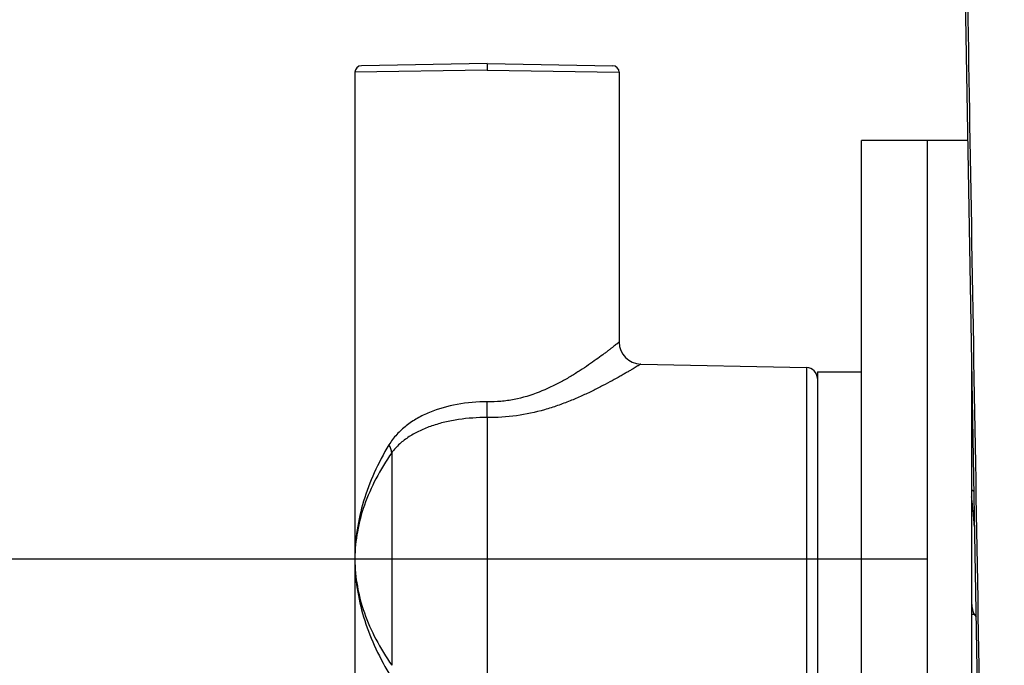
# Model space of a CAD drawing. Units: millimetres. Extents: x -1383 to 379, y -480 to 720.
# Drawn here: x -447 to -402, y 47 to 76 of the extents above; entities that cross this region are included whole.
import ezdxf

# ---------------------------------------------------------------- set-up
doc = ezdxf.new("R2010")
doc.units = ezdxf.units.MM
doc.header["$LTSCALE"] = 108.9
doc.header["$PDMODE"] = 3
doc.header["$PDSIZE"] = 1
doc.layers.get('0').update_dxf_attribs({"linetype": 'CONTINUOUS'})
doc.layers.get('Defpoints').update_dxf_attribs({"linetype": 'CONTINUOUS'})
doc.layers.add('02___PRT_ALL_AXES', color=7, linetype='CONTINUOUS')
doc.dimstyles.new('DIMSTYLE_1', dxfattribs={"dimtxt": 15, "dimasz": 6.666667, "dimexe": 1.5, "dimexo": 0, "dimgap": 0.875, "dimtad": 1, "dimtoh": 1, "dimdec": 0, "dimzin": 1, "dimdsep": 46, "dimtxsty": 'Standard', "dimcen": 0, "dimazin": 0, "dimtp": 0.01, "dimtm": 0.01, "dimtfac": 1, "dimtdec": 0, "dimtofl": 0, "dimtmove": 0, "dimatfit": 3, "dimfxl": 1, "dimtolj": 1, "dimarcsym": 0})

# ---------------------------------------------------------------- blocks, each defined once
blk = doc.blocks.new('*D25')
at = {"color": 0, "lineweight": -2, "transparency": 16777216}
for p, q in [((-408.744, 51.583), (-474.962, 51.583)), ((-473.462, -155.973), (-473.462, 44.916)), ((-416.112, -162.64), (-474.962, -162.64))]:
    blk.add_line(p, q, dxfattribs=at)
at = {"color": 0, "transparency": 16777216}
for points in [[(-472.351, 44.916), (-474.573, 44.916), (-473.462, 51.583)], [(-474.573, -155.973), (-472.351, -155.973), (-473.462, -162.64)]]:
    blk.add_solid(points, dxfattribs=at)
at = {"layer": 'Defpoints', "color": 0, "transparency": 16777216}
for p in [(-473.462, 51.583), (-408.744, 51.583), (-416.112, -162.64)]:
    blk.add_point(p, dxfattribs=at)
at = {"color": 0, "transparency": 16777216, "insert": (-481.837, -55.528), "char_height": 15, "attachment_point": 5, "rotation": 90}
blk.add_mtext('\\A1;214mm', dxfattribs=at)

msp = doc.modelspace()

# ---------------------------------------------------------------- linework, layer by layer
at = {"linetype": 'Continuous'}
for p, q in [((-404.433, 100.064), (-402.26, -24.426)), ((-425.744, 73.783), (-431.744, 73.684)), ((-425.744, 74.083), (-431.45, 73.984)), ((-425.744, 74.083), (-425.744, 73.783)), ((-425.744, 74.083), (-420.039, 73.984)), ((-425.744, 73.783), (-419.744, 73.684)), ((-418.765, 60.437), (-411.234, 60.279)), ((-411.234, 60.279), (-411.234, 42.887)), ((-425.744, 58.01), (-425.744, 45.126)), ((-430.075, 56.407), (-430.075, 46.759)), ((-431.744, 51.615), (-431.744, 51.583)), ((-431.742, 51.608), (-431.744, 51.583)), ((-431.744, 51.59), (-431.744, 51.551)), ((-431.744, 51.583), (-431.742, 51.551)), ((-403.744, 49.083), (-403.63, 49.083)), ((-403.641, 49.098), (-403.541, 48.959))]:
    msp.add_line(p, q, dxfattribs=at)
msp.add_lwpolyline([(-403.646, 54.654), (-403.701, 54.699), (-403.744, 54.7)], dxfattribs=at)
for centre, radius, start, end in [((-431.444, 73.684), 0.3, 91.0005, 180), ((-420.044, 73.684), 0.3, 360, 88.9992), ((-418.744, 61.437), 1, 179.9994, 268.8007), ((-411.244, 59.779), 0.5, 0, 88.8)]:
    msp.add_arc(centre, radius, start, end, dxfattribs=at)
for points, knots in [([(-404.323, 100.053), (-404.281, 97.596), (-404.111, 87.772), (-403.942, 77.947), (-403.817, 70.581)], [0, 0, 0, 0, 0.25014, 1, 1, 1, 1]), ([(-403.817, 70.581), (-403.677, 62.363), (-403.142, 30.689), (-402.626, -0.986), (-402.256, -24.444)], [0, 0, 0, 0, 0.259429, 1, 1, 1, 1]), ([(-419.744, 61.437), (-419.745, 61.436), (-419.747, 61.435), (-419.749, 61.433), (-419.755, 61.429), (-419.764, 61.421), (-419.778, 61.41), (-419.795, 61.396), (-419.817, 61.379), (-419.842, 61.358), (-419.884, 61.325), (-419.945, 61.277), (-420.028, 61.211), (-420.125, 61.136), (-420.235, 61.051), (-420.358, 60.957), (-420.544, 60.818), (-420.802, 60.628), (-421.143, 60.389), (-421.522, 60.137), (-421.937, 59.879), (-422.549, 59.53), (-423.395, 59.128), (-424.323, 58.843), (-425.119, 58.729), (-425.529, 58.718), (-425.735, 58.725)], [0, 0, 0, 0, 0.000385, 0.000863, 0.00153, 0.003429, 0.006077, 0.009468, 0.013597, 0.018453, 0.024022, 0.037235, 0.05311, 0.071511, 0.092287, 0.115285, 0.140356, 0.19613, 0.258519, 0.326576, 0.399497, 0.476624, 0.641344, 0.817139, 0.908092, 1, 1, 1, 1]), ([(-418.765, 60.437), (-418.766, 60.437), (-418.768, 60.435), (-418.772, 60.433), (-418.778, 60.429), (-418.79, 60.422), (-418.807, 60.411), (-418.829, 60.398), (-418.857, 60.381), (-418.889, 60.361), (-418.941, 60.329), (-419.017, 60.283), (-419.121, 60.22), (-419.242, 60.148), (-419.38, 60.067), (-419.532, 59.978), (-419.761, 59.847), (-420.079, 59.67), (-420.495, 59.448), (-420.953, 59.217), (-421.45, 58.984), (-421.982, 58.758), (-422.546, 58.545), (-423.35, 58.288), (-424.416, 58.053), (-425.298, 57.999), (-425.744, 58.01)], [0, 0, 0, 0, 0.000398, 0.000892, 0.001582, 0.003545, 0.006282, 0.009786, 0.014051, 0.019065, 0.02481, 0.038426, 0.054763, 0.073664, 0.094964, 0.118498, 0.144102, 0.200894, 0.264175, 0.332942, 0.406348, 0.483685, 0.564362, 0.647864, 0.821338, 1, 1, 1, 1]), ([(-425.735, 58.725), (-426.192, 58.725), (-427.087, 58.65), (-428.156, 58.353), (-428.916, 57.986), (-429.419, 57.651), (-429.857, 57.249), (-430.097, 56.937), (-430.203, 56.772)], [0, 0, 0, 0, 0.270406, 0.52811, 0.650345, 0.768481, 0.884135, 1, 1, 1, 1]), ([(-425.744, 58.01), (-425.744, 58.061), (-425.74, 58.299), (-425.737, 58.537), (-425.735, 58.725)], [0, 0, 0, 0, 0.213294, 1, 1, 1, 1]), ([(-425.744, 58.01), (-426.178, 58.01), (-426.823, 57.965), (-427.655, 57.808), (-428.241, 57.642), (-428.786, 57.426), (-429.282, 57.155), (-429.72, 56.822), (-429.967, 56.553), (-430.075, 56.408)], [0, 0, 0, 0, 0.272568, 0.404727, 0.53236, 0.654854, 0.772421, 0.886466, 1, 1, 1, 1]), ([(-430.203, 56.772), (-430.448, 56.36), (-430.885, 55.528), (-431.375, 54.232), (-431.674, 52.924), (-431.743, 52.044), (-431.744, 51.608)], [0, 0, 0, 0, 0.263704, 0.516175, 0.760325, 1, 1, 1, 1]), ([(-430.075, 56.407), (-430.337, 56.029), (-430.806, 55.264), (-431.339, 54.061), (-431.666, 52.843), (-431.742, 52.02), (-431.744, 51.615)], [0, 0, 0, 0, 0.268214, 0.521636, 0.763876, 1, 1, 1, 1]), ([(-430.075, 56.407), (-430.077, 56.467), (-430.106, 56.596), (-430.166, 56.713), (-430.203, 56.772)], [0, 0, 0, 0, 0.461124, 1, 1, 1, 1]), ([(-403.613, 53.062), (-403.632, 53.329), (-403.661, 53.699), (-403.708, 54.15), (-403.731, 54.333), (-403.744, 54.413)], [0, 0, 0, 0, 0.590713, 0.821266, 1, 1, 1, 1]), ([(-431.744, 51.558), (-431.743, 51.152), (-431.667, 50.329), (-431.34, 49.109), (-430.807, 47.904), (-430.337, 47.138), (-430.075, 46.759)], [0, 0, 0, 0, 0.236109, 0.478321, 0.731746, 1, 1, 1, 1]), ([(-431.744, 51.551), (-431.743, 51.117), (-431.673, 50.238), (-431.374, 48.931), (-430.884, 47.637), (-430.447, 46.806), (-430.203, 46.394)], [0, 0, 0, 0, 0.239656, 0.483798, 0.736281, 1, 1, 1, 1]), ([(-403.744, 49.561), (-403.733, 49.476), (-403.716, 49.36), (-403.687, 49.222), (-403.672, 49.169), (-403.664, 49.146)], [0, 0, 0, 0, 0.60677, 0.830917, 1, 1, 1, 1]), ([(-403.664, 49.146), (-403.662, 49.141), (-403.656, 49.125), (-403.649, 49.108), (-403.641, 49.098)], [0, 0, 0, 0, 0.302327, 1, 1, 1, 1])]:
    msp.add_open_spline(points, degree=3, knots=knots, dxfattribs=at)
at = {"layer": '02___PRT_ALL_AXES', "linetype": 'Continuous'}
for p, q in [((-431.744, 73.684), (-431.744, 51.584)), ((-419.744, 73.684), (-419.744, 61.437)), ((-408.744, 33.675), (-408.744, 70.583)), ((-403.919, 70.583), (-408.744, 70.583)), ((-405.744, 33.675), (-405.744, 70.583)), ((-403.744, 60.609), (-403.744, 32.583)), ((-410.744, 60.083), (-410.744, 43.083)), ((-410.744, 60.083), (-408.744, 60.083)), ((-431.744, 51.583), (-431.744, 29.483)), ((-405.744, 51.583), (-408.744, 51.583))]:
    msp.add_line(p, q, dxfattribs=at)

# ---------------------------------------------------------------- dimensions: what is measured, and where the dimension line sits
at = {"color": 3}
dim = msp.add_linear_dim(base=(-473.462, 51.583), p1=(-416.112, -162.64), p2=(-408.744, 51.583), angle=90, dimstyle='DIMSTYLE_1', override={"dimpost": 'mm'}, dxfattribs=at)
dim.commit()
dim.dimension.update_dxf_attribs({"geometry": '*D25', "text_midpoint": (-481.837, -55.528)})

doc.saveas('drawing.dxf')
